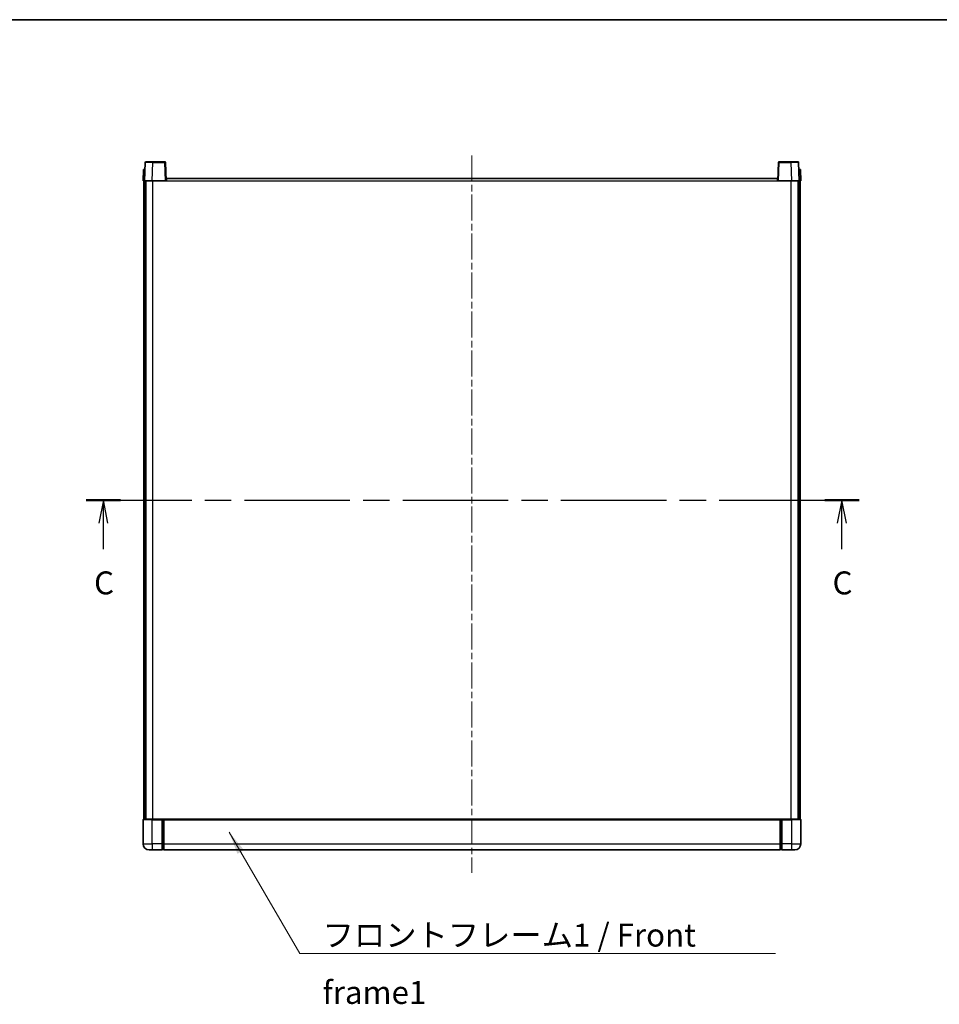
# Model space of a CAD drawing. Units: millimetres. Extents: x 0 to 12973, y 0 to 1686.
# Drawn here: x 1784 to 2385, y 1042 to 1686 of the extents above; entities that cross this region are included whole.
import ezdxf

# ---------------------------------------------------------------- set-up
doc = ezdxf.new("R2010")
doc.units = ezdxf.units.MM
doc.header["$LTSCALE"] = 3
doc.linetypes.add('CHAIN', pattern=[0.3543, 0.2362, -0.0295, 0.0591, -0.0295])
for name, color, linetype, lineweight in [('Border (ISO)', 7, 'Continuous', 35), ('Centerline (ISO)', 131, 'Continuous', 18), ('Section Line (ISO)', 7, 'CHAIN', 25), ('Symbol (ISO)', 7, 'Continuous', 18), ('Visible (ISO)', 7, 'Continuous', 35), ('Visible Narrow (ISO)', 7, 'Continuous', 25)]:
    doc.layers.add(name, color=color, linetype=linetype, lineweight=lineweight)
doc.styles.add('Note Text (TK)', font='txt')
doc.dimstyles.new('Default - Method 1b (TK)$7', dxfattribs={"dimscale": 3, "dimtxt": 2.5, "dimasz": 2.5, "dimexe": 1, "dimexo": 1.5, "dimgap": 1, "dimtad": 1, "dimtoh": 1, "dimrnd": 1e-08, "dimdsep": 46, "dimtxsty": 'Note Text (TK)', "dimcen": 0.09, "dimdle": 5, "dimclrd": 100, "dimclre": 100, "dimclrt": 7, "dimadec": 1, "dimazin": 1, "dimtfac": 1, "dimtmove": 0, "dimatfit": 3, "dimfxl": 1, "dimtolj": 1, "dimlwd": -1, "dimlwe": -1, "dimarcsym": 0})

# ---------------------------------------------------------------- blocks, each defined once
blk = doc.blocks.new('図面枠 tk図枠')
at = {"layer": 'Border (ISO)'}
blk.add_line((14.5, 289), (405.5, 289), dxfattribs=at)
blk = doc.blocks.new('2dTransSection2')
at = {"layer": 'Section Line (ISO)', "linetype": 'CHAIN', "ltscale": 16.222488}
blk.add_line((121.96, 236.64), (206.17, 236.64), dxfattribs=at)
at = {"layer": 'Section Line (ISO)', "linetype": 'Continuous', "lineweight": 50}
for p, q in [((121.96, 236.64), (125.71, 236.64)), ((202.43, 236.64), (206.17, 236.64))]:
    blk.add_line(p, q, dxfattribs=at)
at = {"layer": 'Section Line (ISO)', "linetype": 'Continuous'}
for p, q in [((123.83, 236.64), (123.33, 234.14)), ((123.83, 234.14), (123.83, 236.64)), ((124.33, 234.14), (123.83, 236.64)), ((204.3, 236.64), (203.8, 234.14)), ((204.3, 234.14), (204.3, 236.64)), ((204.8, 234.14), (204.3, 236.64)), ((123.83, 231.31), (123.83, 234.14)), ((204.3, 231.31), (204.3, 234.14))]:
    blk.add_line(p, q, dxfattribs=at)
at = {"layer": 'Section Line (ISO)', "char_height": 2.5, "attachment_point": 7, "style": 'Note Text (TK)'}
for insert in [(122.81, 225.59), (203.28, 225.59)]:
    blk.add_mtext('C', dxfattribs=dict(at, insert=insert))

msp = doc.modelspace()

# ---------------------------------------------------------------- linework, layer by layer
at = {"layer": 'Centerline (ISO)', "linetype": 'CHAIN', "ltscale": 23.990969}
msp.add_line((2079.9391, 1597.1196), (2079.9391, 1128.1196), dxfattribs=at)
at = {"layer": 'Visible (ISO)'}
for p, q in [((1866.3588, 1592.637), (1865.9391, 1580.6196)), ((1866.8585, 1593.1196), (1871.3557, 1593.1196)), ((1879.0198, 1593.1196), (1871.3557, 1593.1196)), ((1879.9391, 1580.6196), (1879.5195, 1592.637)), ((2280.3588, 1592.637), (2279.9391, 1580.6196)), ((2288.5225, 1593.1196), (2280.8585, 1593.1196)), ((2288.5225, 1593.1196), (2293.0198, 1593.1196)), ((2293.9391, 1580.6196), (2293.5195, 1592.637)), ((1865.201, 1588.1196), (1864.9391, 1580.6196)), ((1865.201, 1588.1196), (1866.2004, 1588.1196)), ((1866.201, 1588.1196), (1866.2004, 1588.1196)), ((2293.6778, 1588.1196), (2293.6772, 1588.1196)), ((2293.6778, 1588.1196), (2294.6772, 1588.1196)), ((2294.9391, 1580.6196), (2294.6772, 1588.1196)), ((1865.9385, 1580.6196), (1864.9391, 1580.6196)), ((1865.4391, 1163.1196), (1865.4391, 1580.6196)), ((1865.9391, 1580.6196), (1865.9385, 1580.6196)), ((1870.9361, 1580.6196), (1865.9391, 1580.6196)), ((1866.4391, 1163.1196), (1866.4391, 1580.6196)), ((1866.6891, 1163.1196), (1866.6891, 1580.6196)), ((1879.4394, 1580.6196), (1870.9361, 1580.6196)), ((1879.9391, 1580.6196), (1879.4394, 1580.6196)), ((1879.9391, 1580.6196), (1880.1891, 1580.6196)), ((1880.1891, 1580.6196), (1880.1891, 1582.1196)), ((1880.1891, 1582.1196), (2279.6891, 1582.1196)), ((2279.6891, 1582.1196), (2279.6891, 1580.6196)), ((2279.6891, 1580.6196), (2279.9391, 1580.6196)), ((2280.4388, 1580.6196), (2279.9391, 1580.6196)), ((2288.9422, 1580.6196), (2280.4388, 1580.6196)), ((2293.9391, 1580.6196), (2288.9422, 1580.6196)), ((2293.1891, 1163.1196), (2293.1891, 1580.6196)), ((2293.4391, 1163.1196), (2293.4391, 1580.6196)), ((2293.9397, 1580.6196), (2293.9391, 1580.6196)), ((2294.9391, 1580.6196), (2293.9397, 1580.6196)), ((2294.4391, 1163.1196), (2294.4391, 1580.6196)), ((1864.9391, 1162.8696), (1864.9391, 1147.1196)), ((1865.1891, 1163.1196), (1870.9391, 1163.1196)), ((1877.4391, 1163.1196), (1870.9391, 1163.1196)), ((1877.4391, 1163.1196), (1877.4391, 1162.8696)), ((1877.4391, 1163.1196), (1878.1891, 1163.1196)), ((1877.4391, 1147.1196), (1877.4391, 1162.8696)), ((1878.1891, 1163.1196), (1878.4391, 1163.1196)), ((1878.4391, 1163.1196), (2281.4391, 1163.1196)), ((1878.4391, 1162.8196), (1878.4391, 1163.1196)), ((1878.4391, 1162.8196), (1878.4391, 1147.1196)), ((2281.4391, 1163.1196), (2281.4391, 1162.8196)), ((2281.4391, 1163.1196), (2281.6891, 1163.1196)), ((2281.4391, 1147.1196), (2281.4391, 1162.8196)), ((2281.6891, 1163.1196), (2282.4391, 1163.1196)), ((2288.9391, 1163.1196), (2282.4391, 1163.1196)), ((2282.4391, 1162.8696), (2282.4391, 1163.1196)), ((2282.4391, 1162.8696), (2282.4391, 1147.1196)), ((2288.9391, 1163.1196), (2294.6891, 1163.1196)), ((2294.9391, 1147.1196), (2294.9391, 1162.8696)), ((1877.4391, 1147.1196), (1877.4391, 1143.1196)), ((1878.4391, 1143.1196), (1878.4391, 1147.1196)), ((2281.4391, 1147.1196), (2281.4391, 1143.1196)), ((2282.4391, 1143.1196), (2282.4391, 1147.1196)), ((1870.9391, 1143.1196), (1868.9391, 1143.1196)), ((1870.9391, 1143.1196), (1877.4391, 1143.1196)), ((1878.1891, 1143.4196), (1877.4391, 1143.4196)), ((1878.4391, 1143.1196), (2281.4391, 1143.1196)), ((2281.6891, 1143.4196), (2282.4391, 1143.4196)), ((2282.4391, 1143.1196), (2288.9391, 1143.1196)), ((2290.9391, 1143.1196), (2288.9391, 1143.1196))]:
    msp.add_line(p, q, dxfattribs=at)
for centre, radius, start, end in [((1866.8585, 1592.6196), 0.5, 90, 178), ((1879.0198, 1592.6196), 0.5, 2, 90), ((2280.8585, 1592.6196), 0.5, 90, 178), ((2293.0198, 1592.6196), 0.5, 2, 90), ((1865.1891, 1162.8696), 0.25, 90, 180), ((2294.6891, 1162.8696), 0.25, 0, 90), ((1868.9391, 1147.1196), 4, 180, 270), ((2290.9391, 1147.1196), 4, 270, 0), ((1878.1891, 1143.6696), 0.25, 270, 0), ((2281.6891, 1143.6696), 0.25, 180, 270)]:
    msp.add_arc(centre, radius, start, end, dxfattribs=at)
at = {"layer": 'Visible Narrow (ISO)'}
for p, q in [((1870.9361, 1580.6196), (1871.3557, 1592.637)), ((1871.3557, 1592.637), (1871.3557, 1593.1196)), ((1871.3557, 1592.637), (1879.0198, 1592.637)), ((1879.0198, 1593.1196), (1879.0198, 1592.637)), ((1879.0198, 1592.637), (1879.4394, 1580.6196)), ((2280.4388, 1580.6196), (2280.8585, 1592.637)), ((2280.8585, 1592.637), (2280.8585, 1593.1196)), ((2280.8585, 1592.637), (2288.5225, 1592.637)), ((2288.5225, 1592.637), (2288.5225, 1593.1196)), ((2288.5225, 1592.637), (2288.9422, 1580.6196)), ((1865.9385, 1580.6196), (1866.2004, 1588.1196)), ((2293.6778, 1588.1196), (2293.9397, 1580.6196)), ((1871.1891, 1163.1196), (1871.1891, 1580.6196)), ((1880.1891, 1580.6196), (2279.6891, 1580.6196)), ((2288.6891, 1163.1196), (2288.6891, 1580.6196)), ((1870.9391, 1162.8696), (1864.9391, 1162.8696)), ((1870.9391, 1162.8696), (1870.9391, 1163.1196)), ((1870.9391, 1162.8696), (1877.4391, 1162.8696)), ((1870.9391, 1147.1196), (1870.9391, 1162.8696)), ((1878.1891, 1163.1196), (1878.1891, 1147.1196)), ((1878.4391, 1162.8196), (2281.4391, 1162.8196)), ((2281.6891, 1147.1196), (2281.6891, 1163.1196)), ((2282.4391, 1162.8696), (2288.9391, 1162.8696)), ((2288.9391, 1162.8696), (2288.9391, 1163.1196)), ((2294.9391, 1162.8696), (2288.9391, 1162.8696)), ((2288.9391, 1162.8696), (2288.9391, 1147.1196)), ((1864.9391, 1147.1196), (1870.9391, 1147.1196)), ((1870.9391, 1147.1196), (1870.9391, 1143.1196)), ((1877.4391, 1147.1196), (1870.9391, 1147.1196)), ((1878.1891, 1147.1196), (1877.4391, 1147.1196)), ((1878.4391, 1147.1196), (1878.1891, 1147.1196)), ((1878.1891, 1143.4196), (1878.1891, 1147.1196)), ((1878.4391, 1147.1196), (2281.4391, 1147.1196)), ((2281.4391, 1147.1196), (2281.6891, 1147.1196)), ((2281.6891, 1147.1196), (2281.6891, 1143.4196)), ((2281.6891, 1147.1196), (2282.4391, 1147.1196)), ((2288.9391, 1147.1196), (2282.4391, 1147.1196)), ((2288.9391, 1147.1196), (2294.9391, 1147.1196)), ((2288.9391, 1147.1196), (2288.9391, 1143.1196))]:
    msp.add_line(p, q, dxfattribs=at)
for centre, major_axis, ratio, start_param, end_param in [((1871.3612, 1592.6196), (5.0024, -0.0174), 0.00348438, 1.5719048, 3.14148316), ((1879.0198, 1592.6196), (0.4997, 0.0174), 0.03487826, 0, 1.56957835), ((2280.8585, 1592.6196), (-0.4997, 0.0174), 0.03487826, 4.71360696, 6.28318531), ((2288.517, 1592.6196), (5.0024, 0.0174), 0.00348438, 0.00010951, 1.56968786)]:
    msp.add_ellipse(centre, major_axis=major_axis, ratio=ratio, start_param=start_param, end_param=end_param, dxfattribs=at)

# ---------------------------------------------------------------- block references
at = {"xscale": 6, "yscale": 6, "zscale": 6}
msp.add_blockref('図面枠 tk図枠', (1096, -48), dxfattribs=at)
at = {"layer": 'Section Line (ISO)', "xscale": 6, "yscale": 6, "zscale": 6}
msp.add_blockref('2dTransSection2', (1096, -48), dxfattribs=at)

# ---------------------------------------------------------------- texts
at = {"layer": 'Symbol (ISO)', "color": 7, "insert": (1982.2991, 1094.9351), "char_height": 15, "width": 310.087709, "attachment_point": 1, "line_spacing_factor": 1.5, "style": 'Note Text (TK)'}
msp.add_mtext('{\\fＭＳ Ｐゴシック|b0|i0;フロントフレーム1 / Front frame1}', dxfattribs=at)

# ---------------------------------------------------------------- leaders
at = {"layer": 'Symbol (ISO)', "color": 100, "annotation_type": 0, "has_hookline": 1, "hookline_direction": 0, "text_width": 296.0795}
msp.add_leader([(1921.2161, 1154.7532), (1967.2991, 1075.456), (1982.2991, 1075.456)], dimstyle='Default - Method 1b (TK)$7', override={"dimscale": 0, "dimtxt": 15, "dimasz": 15, "dimgap": 0, "dimtad": 1}, dxfattribs=at)

doc.saveas('drawing.dxf')
